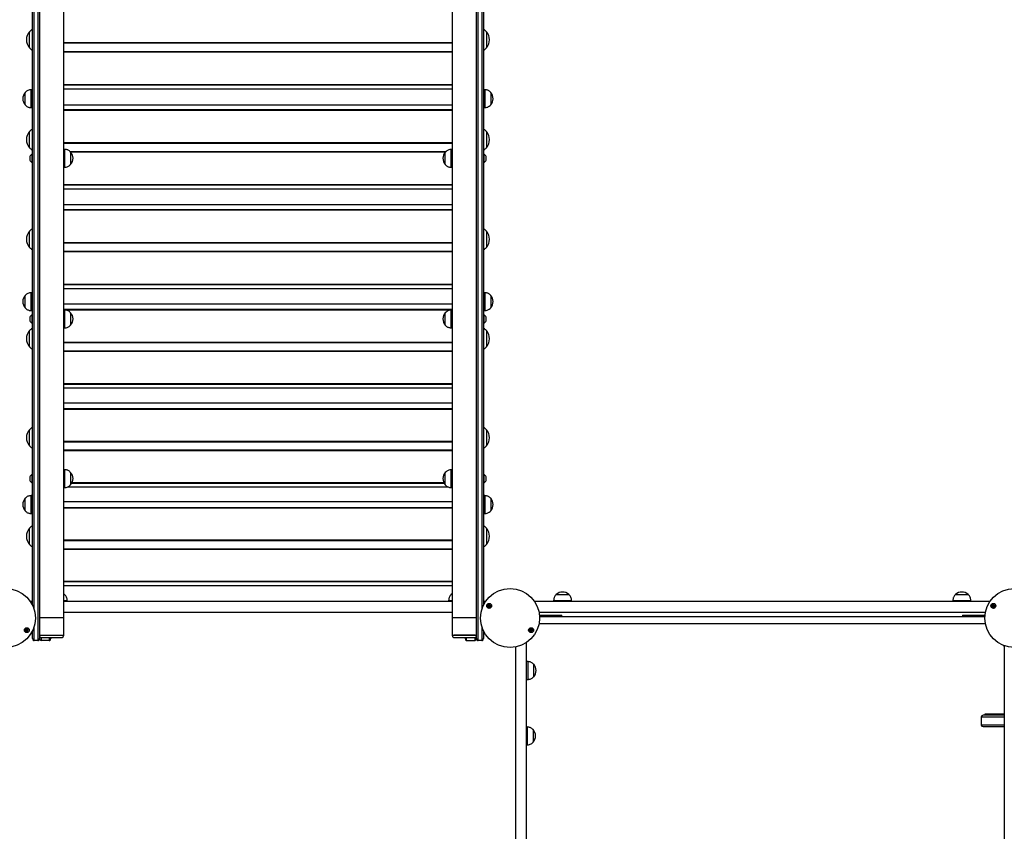
# Model space of a CAD drawing. Units: millimetres. Extents: x 698 to 9994, y 438 to 13715.
# Drawn here: x 3119 to 4769, y 3302 to 4662 of the extents above; entities that cross this region are included whole.
import ezdxf

# ---------------------------------------------------------------- set-up
doc = ezdxf.new("R2010")
doc.units = ezdxf.units.MM
doc.header["$LTSCALE"] = 100

msp = doc.modelspace()

# ---------------------------------------------------------------- linework, layer by layer
at = {"color": 7, "linetype": 'Continuous', "lineweight": 25}
for p, q in [((3139.9, 3680.9), (3139.9, 5585.8)), ((3142.4, 5585.5), (3142.4, 3674.7)), ((3149.4, 3649.3), (3149.4, 5584.8)), ((3151.9, 5584.5), (3151.9, 3650)), ((3191.9, 5581.3), (3191.9, 3660.5)), ((3843.9, 3660.5), (3843.9, 5581.3)), ((3883.9, 3650), (3883.9, 5584.5)), ((3886.4, 5584.8), (3886.4, 3649.3)), ((3893.4, 3674.7), (3893.4, 5585.5)), ((3895.9, 5585.8), (3895.9, 3680.9)), ((3134.9, 4629.2), (3134.9, 4641.4)), ((3134.9, 4614.4), (3134.9, 4641.4)), ((3900.9, 4641.4), (3900.9, 4614.4)), ((3134.9, 4614.4), (3134.9, 4629.2)), ((3191.9, 4623.2), (3843.9, 4623.2)), ((3191.9, 4622.5), (3843.9, 4622.5)), ((3191.9, 4608.5), (3843.9, 4608.5)), ((3191.9, 4607.8), (3843.9, 4607.8)), ((3127.9, 4518.7), (3127.9, 4539.7)), ((3127.9, 4530.5), (3127.9, 4539.7)), ((3139.9, 4544.2), (3137.9, 4544.2)), ((3137.9, 4514.2), (3137.9, 4544.2)), ((3191.9, 4553.2), (3843.9, 4553.2)), ((3191.9, 4552.5), (3843.9, 4552.5)), ((3191.9, 4545.6), (3843.9, 4545.6)), ((3897.9, 4544.2), (3895.9, 4544.2)), ((3897.9, 4544.2), (3897.9, 4514.2)), ((3907.9, 4539.7), (3907.9, 4518.7)), ((3907.9, 4539.7), (3907.9, 4518.7)), ((3127.9, 4518.7), (3127.9, 4530.5)), ((3137.9, 4514.2), (3139.9, 4514.2)), ((3843.9, 4518.5), (3191.9, 4518.5)), ((3191.9, 4510.9), (3843.9, 4510.9)), ((3191.9, 4510.2), (3843.9, 4510.2)), ((3895.9, 4514.2), (3897.9, 4514.2)), ((3134.9, 4462), (3134.9, 4474.1)), ((3134.9, 4447.1), (3134.9, 4474.1)), ((3900.9, 4474.1), (3900.9, 4447.1)), ((3134.9, 4447.1), (3134.9, 4462)), ((3191.9, 4455.6), (3843.9, 4455.6)), ((3191.9, 4454.9), (3843.9, 4454.9)), ((3193.9, 4444.3), (3191.9, 4444.3)), ((3193.9, 4444.3), (3193.9, 4414.3)), ((3202.7, 4440.9), (3833.2, 4440.9)), ((3203.5, 4440.2), (3832.4, 4440.2)), ((3203.9, 4439.8), (3203.9, 4418.8)), ((3203.9, 4439.8), (3203.9, 4418.8)), ((3831.9, 4418.8), (3831.9, 4439.8)), ((3831.9, 4430.6), (3831.9, 4439.8)), ((3843.9, 4444.3), (3841.9, 4444.3)), ((3841.9, 4414.3), (3841.9, 4444.3)), ((3135.5, 4432.4), (3135.5, 4426.2)), ((3139.9, 4436.3), (3139.4, 4436.3)), ((3139.4, 4422.3), (3139.4, 4436.3)), ((3139.4, 4422.3), (3139.9, 4422.3)), ((3831.9, 4418.8), (3831.9, 4430.6)), ((3896.4, 4436.3), (3895.9, 4436.3)), ((3895.9, 4422.3), (3896.4, 4422.3)), ((3896.4, 4436.3), (3896.4, 4422.3)), ((3900.4, 4426.2), (3900.4, 4432.4)), ((3191.9, 4414.3), (3193.9, 4414.3)), ((3841.9, 4414.3), (3843.9, 4414.3)), ((3191.9, 4385.7), (3843.9, 4385.7)), ((3191.9, 4385), (3843.9, 4385)), ((3191.9, 4378.2), (3843.9, 4378.2)), ((3843.9, 4351.6), (3191.9, 4351.6)), ((3191.9, 4343.4), (3843.9, 4343.4)), ((3191.9, 4342.8), (3843.9, 4342.8)), ((3134.9, 4295), (3134.9, 4307.1)), ((3134.9, 4280.1), (3134.9, 4307.1)), ((3900.9, 4307.1), (3900.9, 4280.1)), ((3134.9, 4280.1), (3134.9, 4295)), ((3151.8, 4289.7), (3151.9, 4289.7)), ((3191.9, 4288.3), (3843.9, 4288.3)), ((3191.9, 4287.6), (3843.9, 4287.6)), ((3191.9, 4273.6), (3843.9, 4273.6)), ((3191.9, 4273), (3843.9, 4273)), ((3191.9, 4218.5), (3843.9, 4218.5)), ((3191.9, 4217.8), (3843.9, 4217.8)), ((3191.9, 4211.1), (3843.9, 4211.1)), ((3127.9, 4178.7), (3127.9, 4199.7)), ((3127.9, 4190.5), (3127.9, 4199.7)), ((3139.9, 4204.2), (3137.9, 4204.2)), ((3137.9, 4174.2), (3137.9, 4204.2)), ((3897.9, 4204.2), (3895.9, 4204.2)), ((3897.9, 4204.2), (3897.9, 4174.2)), ((3907.9, 4199.7), (3907.9, 4178.7)), ((3907.9, 4199.7), (3907.9, 4178.7)), ((3127.9, 4178.7), (3127.9, 4190.5)), ((3843.9, 4185.1), (3191.9, 4185.1)), ((3191.9, 4176.4), (3843.9, 4176.4)), ((3191.9, 4175.7), (3843.9, 4175.7)), ((3193.9, 4175.2), (3191.9, 4175.2)), ((3193.9, 4175.2), (3193.9, 4145.2)), ((3843.9, 4175.2), (3841.9, 4175.2)), ((3841.9, 4145.2), (3841.9, 4175.2)), ((3135.5, 4163.3), (3135.5, 4157.1)), ((3137.9, 4174.2), (3139.9, 4174.2)), ((3139.9, 4167.2), (3139.4, 4167.2)), ((3139.4, 4153.2), (3139.4, 4167.2)), ((3203.9, 4170.7), (3203.9, 4149.7)), ((3203.9, 4170.7), (3203.9, 4149.7)), ((3831.9, 4149.7), (3831.9, 4170.7)), ((3831.9, 4161.5), (3831.9, 4170.7)), ((3831.9, 4149.7), (3831.9, 4161.5)), ((3895.9, 4174.2), (3897.9, 4174.2)), ((3896.4, 4167.2), (3895.9, 4167.2)), ((3896.4, 4167.2), (3896.4, 4153.2)), ((3900.4, 4157.1), (3900.4, 4163.3)), ((3139.4, 4153.2), (3139.9, 4153.2)), ((3191.9, 4145.2), (3193.9, 4145.2)), ((3841.9, 4145.2), (3843.9, 4145.2)), ((3895.9, 4153.2), (3896.4, 4153.2)), ((3134.9, 4128.5), (3134.9, 4140.6)), ((3134.9, 4113.6), (3134.9, 4140.6)), ((3134.9, 4113.6), (3134.9, 4128.5)), ((3900.9, 4140.6), (3900.9, 4113.6)), ((3191.9, 4121.5), (3843.9, 4121.5)), ((3191.9, 4120.8), (3843.9, 4120.8)), ((3191.9, 4106.8), (3843.9, 4106.8)), ((3191.9, 4106.2), (3843.9, 4106.2)), ((3191.9, 4051.9), (3843.9, 4051.9)), ((3191.9, 4051.2), (3843.9, 4051.2)), ((3191.9, 4044.6), (3843.9, 4044.6)), ((3843.9, 4019.2), (3191.9, 4019.2)), ((3191.9, 4010), (3843.9, 4010)), ((3191.9, 4009.3), (3843.9, 4009.3)), ((3134.9, 3962.5), (3134.9, 3974.7)), ((3134.9, 3947.7), (3134.9, 3974.7)), ((3134.9, 3947.7), (3134.9, 3962.5)), ((3884, 3965.1), (3884, 3965.2)), ((3900.9, 3974.7), (3900.9, 3947.7)), ((3191.9, 3955.3), (3843.9, 3955.3)), ((3191.9, 3954.5), (3843.9, 3954.5)), ((3191.9, 3940.7), (3843.9, 3940.7)), ((3191.9, 3940), (3843.9, 3940)), ((3135.5, 3895.8), (3135.5, 3889.6)), ((3139.9, 3899.7), (3139.4, 3899.7)), ((3139.4, 3885.7), (3139.4, 3899.7)), ((3193.9, 3907.7), (3191.9, 3907.7)), ((3193.9, 3907.7), (3193.9, 3877.7)), ((3203.9, 3903.2), (3203.9, 3882.2)), ((3203.9, 3903.2), (3203.9, 3890.8)), ((3831.9, 3903.2), (3831.9, 3903.2)), ((3831.9, 3882.2), (3831.9, 3903.2)), ((3831.9, 3882.2), (3831.9, 3903.2)), ((3843.9, 3907.7), (3841.9, 3907.7)), ((3841.9, 3907.7), (3841.9, 3907.7)), ((3841.9, 3877.7), (3841.9, 3907.7)), ((3896.4, 3899.7), (3895.9, 3899.7)), ((3896.4, 3899.7), (3896.4, 3885.7)), ((3900.4, 3889.6), (3900.4, 3895.8)), ((3139.4, 3885.7), (3139.9, 3885.7)), ((3191.9, 3877.7), (3193.9, 3877.7)), ((3199.4, 3878.8), (3836.6, 3878.8)), ((3203.9, 3890.8), (3203.9, 3882.2)), ((3206.1, 3885.2), (3829.8, 3885.2)), ((3206.4, 3886), (3829.4, 3886)), ((3841.9, 3877.7), (3843.9, 3877.7)), ((3895.9, 3885.7), (3896.4, 3885.7)), ((3139.9, 3864.2), (3137.9, 3864.2)), ((3137.9, 3834.2), (3137.9, 3864.2)), ((3897.9, 3864.2), (3895.9, 3864.2)), ((3897.9, 3864.2), (3897.9, 3834.2)), ((3127.9, 3838.7), (3127.9, 3859.7)), ((3127.9, 3850.5), (3127.9, 3859.7)), ((3127.9, 3838.7), (3127.9, 3850.5)), ((3843.9, 3854.1), (3191.9, 3854.1)), ((3907.9, 3859.7), (3907.9, 3838.7)), ((3907.9, 3859.7), (3907.9, 3838.7)), ((3137.9, 3834.2), (3139.9, 3834.2)), ((3191.9, 3844.3), (3843.9, 3844.3)), ((3191.9, 3843.6), (3843.9, 3843.6)), ((3895.9, 3834.2), (3897.9, 3834.2)), ((3134.9, 3797.4), (3134.9, 3809.6)), ((3134.9, 3782.6), (3134.9, 3809.6)), ((3134.9, 3782.6), (3134.9, 3797.4)), ((3900.9, 3809.6), (3900.9, 3782.6)), ((3191.9, 3789.9), (3843.9, 3789.9)), ((3191.9, 3789.1), (3843.9, 3789.1)), ((3191.9, 3775.3), (3843.9, 3775.3)), ((3191.9, 3774.7), (3843.9, 3774.7)), ((3191.9, 3720.9), (3843.9, 3720.9)), ((3191.9, 3720.2), (3843.9, 3720.2)), ((3191.9, 3713.9), (3843.9, 3713.9)), ((3193.9, 3698.7), (3191.9, 3700.2)), ((3191.9, 3698.7), (3193.9, 3698.7)), ((3191.9, 3698.7), (3193.9, 3698.7)), ((3843.9, 3700.2), (3841.9, 3698.7)), ((3841.9, 3698.7), (3843.9, 3698.7)), ((3841.9, 3698.7), (3843.9, 3698.7)), ((4017.9, 3698.7), (4031.5, 3698.7)), ((4017.9, 3698.7), (4038.9, 3698.7)), ((4031.5, 3698.7), (4038.9, 3698.7)), ((4686.9, 3698.7), (4694.3, 3698.7)), ((4686.9, 3698.7), (4707.8, 3698.7)), ((4694.3, 3698.7), (4707.9, 3698.7)), ((4707.8, 3698.7), (4707.9, 3698.7)), ((3139.9, 3686.7), (3136.6, 3686.7)), ((3191.9, 3688.7), (3198.4, 3688.7)), ((3843.9, 3686.7), (3191.9, 3686.7)), ((3198.4, 3686.7), (3198.4, 3688.7)), ((3837.4, 3688.7), (3837.4, 3686.7)), ((3837.4, 3688.7), (3843.9, 3688.7)), ((3899.3, 3686.7), (3895.9, 3686.7)), ((4744.3, 3686.7), (3981.6, 3686.7)), ((4013.4, 3688.7), (4013.4, 3686.7)), ((4013.4, 3688.7), (4032.9, 3688.7)), ((4032.9, 3688.7), (4043.4, 3688.7)), ((4043.4, 3686.7), (4043.4, 3688.7)), ((4682.4, 3688.7), (4682.4, 3686.7)), ((4682.4, 3688.7), (4693, 3688.7)), ((4693, 3688.7), (4712.4, 3688.7)), ((4712.4, 3686.7), (4712.4, 3688.7)), ((3843.9, 3668.7), (3191.9, 3668.7)), ((4736.9, 3668.7), (3989, 3668.7)), ((3989.7, 3663.7), (3989.7, 3663.5)), ((3989.7, 3663.7), (4011.3, 3663.7)), ((4011.3, 3663.7), (4027, 3663.7)), ((4027, 3661.7), (4027, 3663.7)), ((4698.8, 3663.7), (4698.8, 3661.7)), ((4698.8, 3663.7), (4698.8, 3661.7)), ((4698.8, 3663.7), (4714.6, 3663.7)), ((4714.6, 3663.7), (4736.1, 3663.7)), ((4736.1, 3663.7), (4736.1, 3663.5)), ((3149.4, 3621.7), (3149.4, 3649.3)), ((3151.9, 3650), (3151.9, 3624.7)), ((3154, 3660), (3189.8, 3660)), ((3191.9, 3660.5), (3191.9, 3631.1)), ((3843.9, 3631.1), (3843.9, 3660.5)), ((3846, 3660), (3881.8, 3660)), ((3883.9, 3624.7), (3883.9, 3650)), ((3886.4, 3649.3), (3886.4, 3621.7)), ((4736.9, 3649.7), (3989, 3649.7)), ((3989.9, 3661.7), (4736, 3661.7)), ((4127.1, 3649.7), (4127.1, 3649.7)), ((4136.5, 3649.7), (4136.5, 3649.7)), ((4209.5, 3649.7), (4209.5, 3649.7)), ((4225.6, 3649.7), (4225.6, 3649.7)), ((3139.9, 3624.7), (3139.9, 3637.5)), ((3142.4, 3643.7), (3142.4, 3621.7)), ((3153.9, 3630.7), (3189.9, 3630.7)), ((3154, 3630.7), (3189.8, 3630.7)), ((3191.9, 3631.1), (3191.9, 3631.1)), ((3191.9, 3631.1), (3191.9, 3629.1)), ((3843.9, 3631.1), (3843.9, 3631.1)), ((3843.9, 3629.1), (3843.9, 3631.1)), ((3845.9, 3630.7), (3881.9, 3630.7)), ((3881.8, 3630.7), (3846, 3630.7)), ((3893.4, 3621.7), (3893.4, 3643.7)), ((3895.9, 3637.5), (3895.9, 3624.7)), ((3148.9, 3621.7), (3142.9, 3621.7)), ((3154.4, 3626.3), (3154.4, 3621.7)), ((3154.7, 3626.3), (3189.1, 3626.3)), ((3167.9, 3621.7), (3154.9, 3621.7)), ((3168.4, 3621.7), (3168.4, 3626.3)), ((3170.9, 3626.3), (3170.9, 3624.7)), ((3846.7, 3626.3), (3881.1, 3626.3)), ((3864.9, 3626.3), (3864.9, 3624.7)), ((3867.4, 3621.7), (3867.4, 3626.3)), ((3867.9, 3621.7), (3880.9, 3621.7)), ((3881.4, 3626.2), (3881.4, 3621.7)), ((3892.9, 3621.7), (3886.9, 3621.7)), ((3967.9, 2855.3), (3967.9, 3618)), ((3949.9, 2862.8), (3949.9, 3610.6)), ((4767.4, 3613.2), (4768.6, 3611.4)), ((4768.6, 3611.4), (4768.6, 2862)), ((3969.9, 3586.2), (3967.9, 3586.2)), ((3969.9, 3586.2), (3969.9, 3570.5)), ((3979.9, 3581.7), (3979.9, 3570.7)), ((3979.9, 3581.7), (3979.9, 3560.7)), ((3969.9, 3570.5), (3969.9, 3556.2)), ((3979.9, 3570.7), (3979.9, 3560.7)), ((3967.9, 3556.2), (3969.9, 3556.2)), ((4735.9, 3498.2), (4735.9, 3496.2)), ((4752.1, 3498.2), (4735.9, 3498.2)), ((4768.6, 3498.2), (4752.1, 3498.2)), ((4729.9, 3493.2), (4729.9, 3480.2)), ((4730, 3493.7), (4768.6, 3493.7)), ((4768.6, 3496.2), (4732.9, 3496.2)), ((3968.9, 3476.7), (3967.9, 3476.7)), ((3968.9, 3476.7), (3968.9, 3447.6)), ((3978.9, 3472.2), (3978.9, 3451.8)), ((3978.9, 3472.2), (3978.9, 3451.2)), ((4768.6, 3479.7), (4730, 3479.7)), ((4732.9, 3477.2), (4768.6, 3477.2)), ((3978.9, 3451.8), (3978.9, 3451.2)), ((3967.9, 3446.7), (3968.9, 3446.7)), ((3968.9, 3447.6), (3968.9, 3446.7))]:
    msp.add_line(p, q, dxfattribs=at)
for centre, radius in [((3095.4, 3659.2), 49.5), ((3940.4, 3659.2), 49.5), ((4785.4, 3659.2), 49.5), ((3905.3, 3679.5), 4.1), ((3905.3, 3679.5), 4), ((3905.3, 3679.5), 1.98), ((4750.3, 3679.5), 4.1), ((4750.3, 3679.5), 4), ((4750.3, 3679.5), 1.97), ((3130.6, 3638.9), 4.1), ((3130.6, 3638.9), 4), ((3130.6, 3638.9), 1.98), ((3975.6, 3638.9), 4.1), ((3975.6, 3638.9), 4), ((3975.6, 3638.9), 1.97)]:
    msp.add_circle(centre, radius, dxfattribs=at)
for centre, radius, start, end in [((3150.7, 4627.9), 20.7, 139.3537, 220.6463), ((3149.9, 4627.3), 20.6, 119.1066, 136.8574), ((3885.9, 4627.3), 20.6, 43.1426, 60.8934), ((3885.2, 4627.9), 20.7, 319.3537, 40.6463), ((3149.9, 4628.4), 20.6, 223.1426, 240.8934), ((3885.9, 4628.4), 20.6, 299.1066, 316.8574), ((3139.7, 4529.2), 15.8, 138.2911, 221.7089), ((3896.2, 4529.2), 15.8, 318.2911, 41.7089), ((3150.7, 4460.6), 20.7, 139.3537, 220.6463), ((3149.9, 4460.1), 20.6, 119.1066, 136.8574), ((3885.9, 4460.1), 20.6, 43.1426, 60.8934), ((3885.2, 4460.6), 20.7, 319.3537, 40.6463), ((3149.9, 4461.2), 20.6, 223.1426, 240.8934), ((3192.2, 4429.3), 15.8, 318.2911, 41.7089), ((3843.7, 4429.3), 15.8, 138.2911, 221.7089), ((3885.9, 4461.2), 20.6, 299.1066, 316.8574), ((3144.9, 4426.8), 11, 120.1002, 148.9832), ((3135.6, 4432.4), 0.1, 148.9832, 180), ((3135.6, 4426.2), 0.1, 180, 211.0168), ((3144.9, 4431.8), 11, 211.0168, 239.8998), ((3890.9, 4426.8), 11, 31.0168, 59.8998), ((3890.9, 4431.8), 11, 300.1002, 328.9832), ((3900.3, 4432.4), 0.1, 0, 31.0168), ((3900.3, 4426.2), 0.1, 328.9832, 0), ((3150.7, 4293.6), 20.7, 139.3537, 220.6463), ((3149.9, 4293.1), 20.6, 119.1066, 136.8574), ((3885.9, 4293.1), 20.6, 43.1426, 60.8934), ((3885.2, 4293.6), 20.7, 319.3537, 40.6463), ((3149.9, 4294.2), 20.6, 223.1426, 240.8934), ((3885.9, 4294.2), 20.6, 299.1066, 316.8574), ((3139.7, 4189.2), 15.8, 138.2911, 221.7089), ((3896.2, 4189.2), 15.8, 318.2911, 41.7089), ((3144.9, 4157.7), 11, 120.1002, 148.9832), ((3135.6, 4163.3), 0.1, 148.9832, 180), ((3192.2, 4160.2), 15.8, 318.2911, 41.7089), ((3843.7, 4160.2), 15.8, 138.2911, 221.7089), ((3890.9, 4157.7), 11, 31.0168, 59.8998), ((3900.3, 4163.3), 0.1, 0, 31.0168), ((3149.9, 4126.5), 20.6, 119.1066, 136.8574), ((3135.6, 4157.1), 0.1, 180, 211.0168), ((3144.9, 4162.7), 11, 211.0168, 239.8998), ((3885.9, 4126.5), 20.6, 43.1426, 60.8934), ((3890.9, 4162.7), 11, 300.1002, 328.9832), ((3900.3, 4157.1), 0.1, 328.9832, 0), ((3150.7, 4127.1), 20.7, 139.3537, 220.6463), ((3885.2, 4127.1), 20.7, 319.3537, 40.6463), ((3149.9, 4127.7), 20.6, 223.1426, 240.8934), ((3885.9, 4127.7), 20.6, 299.1066, 316.8574), ((3149.9, 3960.6), 20.6, 119.1066, 136.8574), ((3885.9, 3960.6), 20.6, 43.1426, 60.8934), ((3150.7, 3961.2), 20.7, 139.3537, 220.6463), ((3885.2, 3961.2), 20.7, 319.3537, 40.6463), ((3149.9, 3961.8), 20.6, 223.1426, 240.8934), ((3885.9, 3961.8), 20.6, 299.1066, 316.8574), ((3144.9, 3890.2), 11, 120.1002, 148.9832), ((3135.6, 3895.8), 0.1, 148.9832, 180), ((3192.2, 3892.7), 15.8, 318.2911, 41.7089), ((3843.7, 3892.7), 15.8, 138.2911, 221.7089), ((3890.9, 3890.2), 11, 31.0168, 59.8998), ((3900.3, 3895.8), 0.1, 0, 31.0168), ((3135.6, 3889.6), 0.1, 180, 211.0168), ((3144.9, 3895.2), 11, 211.0168, 239.8998), ((3890.9, 3895.2), 11, 300.1002, 328.9832), ((3900.3, 3889.6), 0.1, 328.9832, 0), ((3139.7, 3849.2), 15.8, 138.2911, 221.7089), ((3896.2, 3849.2), 15.8, 318.2911, 41.7089), ((3149.9, 3795.5), 20.6, 119.1066, 136.8574), ((3885.9, 3795.5), 20.6, 43.1426, 60.8934), ((3150.7, 3796.1), 20.7, 139.3537, 220.6463), ((3885.2, 3796.1), 20.7, 319.3537, 40.6463), ((3149.9, 3796.6), 20.6, 223.1426, 240.8934), ((3885.9, 3796.6), 20.6, 299.1066, 316.8574), ((4028.4, 3686.9), 15.8, 48.2911, 131.7089), ((4697.4, 3686.9), 15.8, 48.2911, 131.7089), ((3905.3, 3679.5), 1.32, 112.5227, 172.5227), ((3905.3, 3679.5), 1.32, 172.5227, 232.5227), ((3905.3, 3679.5), 1.32, 52.5227, 112.5227), ((3905.3, 3679.5), 1.32, 352.5227, 52.5227), ((4750.3, 3679.5), 1.32, 112.5227, 172.5227), ((4750.3, 3679.5), 1.32, 172.5227, 232.5227), ((4750.3, 3679.5), 1.32, 52.5227, 112.5227), ((4750.3, 3679.5), 1.32, 352.5227, 52.5227), ((3905.3, 3679.5), 1.32, 232.5227, 292.5227), ((3905.3, 3679.5), 1.32, 292.5227, 352.5227), ((4750.3, 3679.5), 1.32, 232.5227, 292.5227), ((4750.3, 3679.5), 1.32, 292.5227, 352.5227), ((3153.5, 3662.9), 2.89, 236.4156, 280.011), ((3190.3, 3662.9), 2.89, 259.989, 303.5844), ((3845.5, 3662.9), 2.89, 236.4156, 280.011), ((3882.3, 3662.9), 2.89, 259.989, 303.5844), ((3130.6, 3638.9), 1.32, 157.7799, 217.7799), ((3130.6, 3638.9), 1.32, 97.7799, 157.7799), ((3130.6, 3638.9), 1.32, 217.7799, 277.7799), ((3130.6, 3638.9), 1.32, 37.7799, 97.7799), ((3130.6, 3638.9), 1.32, 277.7799, 337.7799), ((3130.6, 3638.9), 1.32, 337.7799, 37.7799), ((3153.5, 3633.4), 2.75, 236.4156, 280.011), ((3153.5, 3633.5), 2.89, 236.4156, 280.011), ((3190.3, 3633.5), 2.89, 259.989, 303.5844), ((3190.4, 3633.4), 2.75, 259.989, 303.5844), ((3845.5, 3633.4), 2.75, 236.4156, 280.011), ((3845.5, 3633.5), 2.89, 236.4156, 280.011), ((3882.3, 3633.5), 2.89, 259.989, 303.5844), ((3882.4, 3633.4), 2.75, 259.989, 303.5844), ((3975.6, 3638.9), 1.32, 157.7799, 217.7799), ((3975.6, 3638.9), 1.32, 97.7799, 157.7799), ((3975.6, 3638.9), 1.32, 217.7799, 277.7799), ((3975.6, 3638.9), 1.32, 37.7799, 97.7799), ((3975.6, 3638.9), 1.32, 277.7799, 337.7799), ((3975.6, 3638.9), 1.32, 337.7799, 37.7799), ((3142.9, 3624.7), 3, 180, 260.4059), ((3142.9, 3624.7), 3, 260.4059, 270), ((3148.9, 3624.7), 3, 270, 279.5941), ((3148.9, 3624.7), 3, 279.5941, 0), ((3154.9, 3624.7), 3, 180, 260.4059), ((3154.9, 3624.7), 3, 260.4059, 270), ((3167.9, 3624.7), 3, 270, 279.5941), ((3167.9, 3624.7), 3, 279.5941, 0), ((3867.9, 3624.7), 3, 180, 260.4059), ((3867.9, 3624.7), 3, 260.4059, 270), ((3880.9, 3624.7), 3, 270, 279.5941), ((3880.9, 3624.7), 3, 279.5941, 0), ((3886.9, 3624.7), 3, 180, 260.4059), ((3886.9, 3624.7), 3, 260.4059, 270), ((3892.9, 3624.7), 3, 270, 279.5941), ((3892.9, 3624.7), 3, 279.5941, 0), ((3968.2, 3571.2), 15.8, 318.2911, 41.7089), ((4732.9, 3493.2), 3, 170.4059, 180), ((4732.9, 3493.2), 3, 90, 170.4059), ((3967.2, 3461.7), 15.8, 318.2911, 41.7089), ((4732.9, 3480.2), 3, 180, 189.5941), ((4732.9, 3480.2), 3, 189.5941, 270)]:
    msp.add_arc(centre, radius, start, end, dxfattribs=at)
for points, knots in [([(3884.3, 4631.2), (3884.2, 4631.3), (3884.1, 4631.5), (3884, 4631.7), (3883.9, 4631.9)], [0, 0, 0, 0, 0.49988, 1, 1, 1, 1]), ([(3137.9, 4544.2), (3137.1, 4544.1), (3135.2, 4544), (3132.6, 4543.2), (3130, 4541.8), (3128.7, 4540.4), (3127.9, 4539.7)], [0, 0, 0, 0, 0.231924, 0.489905, 0.722364, 1, 1, 1, 1]), ([(3907.9, 4539.7), (3907.3, 4540.3), (3906.1, 4541.5), (3904.1, 4542.8), (3902.1, 4543.6), (3900, 4544), (3898.6, 4544.1), (3897.9, 4544.2)], [0, 0, 0, 0, 0.238994, 0.443188, 0.624607, 0.819837, 1, 1, 1, 1]), ([(3127.9, 4518.7), (3128.6, 4518), (3129.7, 4516.8), (3131.7, 4515.6), (3133.8, 4514.8), (3135.8, 4514.4), (3137.3, 4514.2), (3137.9, 4514.2)], [0, 0, 0, 0, 0.238994, 0.443188, 0.624607, 0.819837, 1, 1, 1, 1]), ([(3897.9, 4514.2), (3898.8, 4514.3), (3900.6, 4514.4), (3903.3, 4515.1), (3905.8, 4516.6), (3907.2, 4517.9), (3907.9, 4518.7)], [0, 0, 0, 0, 0.231924, 0.489905, 0.722364, 1, 1, 1, 1]), ([(3203.9, 4439.8), (3203.3, 4440.4), (3202.1, 4441.6), (3200.1, 4442.9), (3198.1, 4443.7), (3196, 4444.1), (3194.6, 4444.2), (3193.9, 4444.3)], [0, 0, 0, 0, 0.238994, 0.443188, 0.624607, 0.819837, 1, 1, 1, 1]), ([(3841.9, 4444.3), (3841.1, 4444.2), (3839.2, 4444.1), (3836.6, 4443.3), (3834, 4441.9), (3832.7, 4440.5), (3831.9, 4439.8)], [0, 0, 0, 0, 0.231924, 0.489905, 0.722364, 1, 1, 1, 1]), ([(3193.9, 4414.3), (3194.8, 4414.4), (3196.6, 4414.5), (3199.3, 4415.2), (3201.8, 4416.7), (3203.2, 4418), (3203.9, 4418.8)], [0, 0, 0, 0, 0.231924, 0.489905, 0.722364, 1, 1, 1, 1]), ([(3831.9, 4418.8), (3832.6, 4418.1), (3833.7, 4416.9), (3835.7, 4415.7), (3837.8, 4414.9), (3839.8, 4414.5), (3841.3, 4414.3), (3841.9, 4414.3)], [0, 0, 0, 0, 0.238994, 0.443188, 0.624607, 0.819837, 1, 1, 1, 1]), ([(3137.9, 4204.2), (3137.1, 4204.1), (3135.2, 4204), (3132.6, 4203.2), (3130, 4201.8), (3128.7, 4200.4), (3127.9, 4199.7)], [0, 0, 0, 0, 0.231924, 0.489905, 0.722364, 1, 1, 1, 1]), ([(3907.9, 4199.7), (3907.3, 4200.3), (3906.1, 4201.5), (3904.1, 4202.8), (3902.1, 4203.6), (3900, 4204), (3898.6, 4204.1), (3897.9, 4204.2)], [0, 0, 0, 0, 0.238994, 0.443188, 0.624607, 0.819837, 1, 1, 1, 1]), ([(3127.9, 4178.7), (3128.6, 4178), (3129.7, 4176.8), (3131.7, 4175.6), (3133.8, 4174.8), (3135.8, 4174.4), (3137.3, 4174.2), (3137.9, 4174.2)], [0, 0, 0, 0, 0.238994, 0.443188, 0.624607, 0.819837, 1, 1, 1, 1]), ([(3203.9, 4170.7), (3203.3, 4171.3), (3202.1, 4172.5), (3200.1, 4173.8), (3198.1, 4174.6), (3196, 4175), (3194.6, 4175.1), (3193.9, 4175.2)], [0, 0, 0, 0, 0.238994, 0.443188, 0.624607, 0.819837, 1, 1, 1, 1]), ([(3841.9, 4175.2), (3841.1, 4175.1), (3839.2, 4175), (3836.6, 4174.2), (3834, 4172.8), (3832.7, 4171.4), (3831.9, 4170.7)], [0, 0, 0, 0, 0.231924, 0.489905, 0.722364, 1, 1, 1, 1]), ([(3897.9, 4174.2), (3898.8, 4174.3), (3900.6, 4174.4), (3903.3, 4175.1), (3905.8, 4176.6), (3907.2, 4177.9), (3907.9, 4178.7)], [0, 0, 0, 0, 0.231924, 0.489905, 0.722364, 1, 1, 1, 1]), ([(3193.9, 4145.2), (3194.8, 4145.3), (3196.6, 4145.4), (3199.3, 4146.1), (3201.8, 4147.6), (3203.2, 4148.9), (3203.9, 4149.7)], [0, 0, 0, 0, 0.231924, 0.489905, 0.722364, 1, 1, 1, 1]), ([(3831.9, 4149.7), (3832.6, 4149), (3833.7, 4147.8), (3835.7, 4146.6), (3837.8, 4145.8), (3839.8, 4145.4), (3841.3, 4145.2), (3841.9, 4145.2)], [0, 0, 0, 0, 0.238994, 0.443188, 0.624607, 0.819837, 1, 1, 1, 1]), ([(3203.9, 3903.2), (3203.3, 3903.8), (3202.1, 3905), (3200.1, 3906.3), (3198.1, 3907.1), (3196, 3907.5), (3194.6, 3907.6), (3193.9, 3907.7)], [0, 0, 0, 0, 0.238994, 0.443188, 0.6246066, 0.8198371, 1, 1, 1, 1]), ([(3841.9, 3907.7), (3841.1, 3907.6), (3839.2, 3907.5), (3836.6, 3906.7), (3834, 3905.3), (3832.7, 3903.9), (3831.9, 3903.2)], [0, 0, 0, 0, 0.231924, 0.489905, 0.722364, 1, 1, 1, 1]), ([(3193.9, 3877.7), (3194.8, 3877.8), (3196.6, 3877.9), (3199.3, 3878.6), (3201.8, 3880.1), (3203.2, 3881.4), (3203.9, 3882.2)], [0, 0, 0, 0, 0.231924, 0.489905, 0.722364, 1, 1, 1, 1]), ([(3831.9, 3882.2), (3832.6, 3881.5), (3833.7, 3880.3), (3835.7, 3879.1), (3837.8, 3878.3), (3839.8, 3877.9), (3841.3, 3877.7), (3841.9, 3877.7)], [0, 0, 0, 0, 0.238994, 0.443188, 0.624607, 0.819837, 1, 1, 1, 1]), ([(3137.9, 3864.2), (3137.1, 3864.1), (3135.2, 3864), (3132.6, 3863.2), (3130, 3861.8), (3128.7, 3860.4), (3127.9, 3859.7)], [0, 0, 0, 0, 0.231924, 0.489905, 0.722364, 1, 1, 1, 1]), ([(3907.9, 3859.7), (3907.3, 3860.3), (3906.1, 3861.5), (3904.1, 3862.8), (3902.1, 3863.6), (3900, 3864), (3898.6, 3864.1), (3897.9, 3864.2)], [0, 0, 0, 0, 0.238994, 0.443188, 0.624607, 0.819837, 1, 1, 1, 1]), ([(3127.9, 3838.7), (3128.6, 3838), (3129.7, 3836.8), (3131.7, 3835.6), (3133.8, 3834.8), (3135.8, 3834.4), (3137.3, 3834.2), (3137.9, 3834.2)], [0, 0, 0, 0, 0.238994, 0.443188, 0.624607, 0.819837, 1, 1, 1, 1]), ([(3897.9, 3834.2), (3898.8, 3834.3), (3900.6, 3834.4), (3903.3, 3835.1), (3905.8, 3836.6), (3907.2, 3837.9), (3907.9, 3838.7)], [0, 0, 0, 0, 0.231924, 0.489905, 0.722364, 1, 1, 1, 1]), ([(3198.4, 3688.7), (3198.4, 3689.6), (3198.2, 3691.4), (3197.5, 3694), (3196, 3696.6), (3194.7, 3698), (3193.9, 3698.7)], [0, 0, 0, 0, 0.2319241, 0.4899055, 0.7223644, 1, 1, 1, 1]), ([(3841.9, 3698.7), (3841.3, 3698.1), (3840.1, 3696.9), (3838.8, 3694.9), (3838, 3692.8), (3837.6, 3690.8), (3837.5, 3689.4), (3837.4, 3688.7)], [0, 0, 0, 0, 0.238994, 0.443188, 0.624607, 0.819837, 1, 1, 1, 1]), ([(4017.9, 3698.7), (4017.3, 3698.1), (4016.1, 3696.9), (4014.8, 3694.9), (4014, 3692.8), (4013.6, 3690.8), (4013.5, 3689.4), (4013.4, 3688.7)], [0, 0, 0, 0, 0.238994, 0.443188, 0.624607, 0.819837, 1, 1, 1, 1]), ([(4043.4, 3688.7), (4043.4, 3689.6), (4043.2, 3691.4), (4042.5, 3694), (4041, 3696.6), (4039.7, 3698), (4038.9, 3698.7)], [0, 0, 0, 0, 0.231924, 0.489905, 0.722364, 1, 1, 1, 1]), ([(4686.9, 3698.7), (4686.3, 3698.1), (4685.1, 3696.9), (4683.8, 3694.9), (4683, 3692.8), (4682.6, 3690.8), (4682.5, 3689.4), (4682.4, 3688.7)], [0, 0, 0, 0, 0.238994, 0.443188, 0.624607, 0.819837, 1, 1, 1, 1]), ([(4712.4, 3688.7), (4712.4, 3689.6), (4712.2, 3691.4), (4711.5, 3694), (4710, 3696.6), (4708.7, 3698), (4707.9, 3698.7)], [0, 0, 0, 0, 0.231924, 0.489905, 0.722364, 1, 1, 1, 1]), ([(3903.7, 3680.7), (3903.7, 3680.7), (3903.7, 3680.7), (3903.7, 3680.7), (3903.7, 3680.6), (3903.7, 3680.6), (3903.8, 3680.4), (3903.9, 3680.2), (3904, 3679.8), (3903.9, 3679.4), (3903.7, 3679.1), (3903.5, 3678.9), (3903.4, 3678.8), (3903.4, 3678.8), (3903.4, 3678.7), (3903.4, 3678.7)], [0, 0, 0, 0, 0.006232, 0.017772, 0.031678, 0.048364, 0.098405, 0.252507, 0.42558, 0.593984, 0.846925, 0.94386, 0.980024, 0.990645, 1, 1, 1, 1]), ([(3905.5, 3681.4), (3905.5, 3681.4), (3905.5, 3681.4), (3905.5, 3681.4), (3905.3, 3681.3), (3905.2, 3681), (3904.8, 3680.6), (3904.3, 3680.6), (3904, 3680.7), (3903.8, 3680.7), (3903.7, 3680.7), (3903.7, 3680.7), (3903.7, 3680.7)], [0, 0, 0, 0, 0.011122, 0.024216, 0.071275, 0.271789, 0.5, 0.728211, 0.928725, 0.975784, 0.988878, 1, 1, 1, 1]), ([(3907.1, 3680.2), (3907.1, 3680.3), (3907.1, 3680.3), (3907, 3680.3), (3906.9, 3680.3), (3906.7, 3680.3), (3906.3, 3680.4), (3905.9, 3680.6), (3905.8, 3681), (3905.7, 3681.2), (3905.6, 3681.4), (3905.6, 3681.4), (3905.5, 3681.4), (3905.5, 3681.4), (3905.5, 3681.4)], [0, 0, 0, 0, 0.012047, 0.026509, 0.056165, 0.153106, 0.406064, 0.574479, 0.747564, 0.901675, 0.962717, 0.979959, 0.993767, 1, 1, 1, 1]), ([(3906.8, 3678.3), (3906.8, 3678.3), (3906.8, 3678.3), (3906.9, 3678.3), (3906.9, 3678.4), (3906.8, 3678.4), (3906.8, 3678.6), (3906.7, 3678.8), (3906.5, 3679.1), (3906.6, 3679.6), (3906.9, 3679.9), (3907, 3680.1), (3907.1, 3680.2), (3907.1, 3680.2), (3907.1, 3680.2), (3907.1, 3680.2)], [0, 0, 0, 0, 0.006232, 0.017772, 0.031678, 0.048364, 0.098405, 0.252507, 0.42558, 0.593984, 0.846925, 0.94386, 0.980024, 0.990645, 1, 1, 1, 1]), ([(4748.7, 3680.7), (4748.7, 3680.7), (4748.7, 3680.7), (4748.7, 3680.7), (4748.7, 3680.6), (4748.7, 3680.6), (4748.8, 3680.4), (4748.9, 3680.2), (4749, 3679.8), (4748.9, 3679.4), (4748.7, 3679.1), (4748.5, 3678.9), (4748.4, 3678.8), (4748.4, 3678.8), (4748.4, 3678.7), (4748.4, 3678.7)], [0, 0, 0, 0, 0.006232, 0.017772, 0.031678, 0.048364, 0.098405, 0.252507, 0.42558, 0.593984, 0.846925, 0.94386, 0.980024, 0.990645, 1, 1, 1, 1]), ([(4750.5, 3681.4), (4750.5, 3681.4), (4750.5, 3681.4), (4750.5, 3681.4), (4750.3, 3681.3), (4750.2, 3681), (4749.8, 3680.6), (4749.3, 3680.6), (4749, 3680.7), (4748.8, 3680.7), (4748.7, 3680.7), (4748.7, 3680.7), (4748.7, 3680.7)], [0, 0, 0, 0, 0.011122, 0.024216, 0.071275, 0.271789, 0.5, 0.728211, 0.928725, 0.975784, 0.988878, 1, 1, 1, 1]), ([(4752.1, 3680.2), (4752.1, 3680.3), (4752.1, 3680.3), (4752, 3680.3), (4751.9, 3680.3), (4751.7, 3680.3), (4751.3, 3680.4), (4750.9, 3680.6), (4750.8, 3681), (4750.7, 3681.2), (4750.6, 3681.4), (4750.6, 3681.4), (4750.5, 3681.4), (4750.5, 3681.4), (4750.5, 3681.4)], [0, 0, 0, 0, 0.012047, 0.026509, 0.056165, 0.153106, 0.406064, 0.574479, 0.747564, 0.901675, 0.962717, 0.979959, 0.993767, 1, 1, 1, 1]), ([(4751.8, 3678.3), (4751.8, 3678.3), (4751.8, 3678.3), (4751.9, 3678.3), (4751.9, 3678.4), (4751.8, 3678.4), (4751.8, 3678.6), (4751.7, 3678.8), (4751.5, 3679.1), (4751.6, 3679.6), (4751.9, 3679.9), (4752, 3680.1), (4752.1, 3680.2), (4752.1, 3680.2), (4752.1, 3680.2), (4752.1, 3680.2)], [0, 0, 0, 0, 0.006232, 0.017772, 0.031678, 0.048364, 0.098405, 0.252507, 0.42558, 0.593984, 0.846925, 0.94386, 0.980024, 0.990645, 1, 1, 1, 1]), ([(3903.4, 3678.7), (3903.5, 3678.7), (3903.5, 3678.7), (3903.5, 3678.7), (3903.6, 3678.7), (3903.9, 3678.6), (3904.2, 3678.6), (3904.6, 3678.3), (3904.8, 3678), (3904.9, 3677.8), (3904.9, 3677.6), (3905, 3677.6), (3905, 3677.5), (3905, 3677.5), (3905, 3677.5)], [0, 0, 0, 0, 0.012047, 0.026509, 0.056165, 0.153106, 0.406064, 0.574479, 0.747564, 0.901675, 0.962717, 0.979959, 0.993767, 1, 1, 1, 1]), ([(3905, 3677.5), (3905, 3677.5), (3905, 3677.5), (3905.1, 3677.6), (3905.2, 3677.7), (3905.4, 3678), (3905.8, 3678.3), (3906.3, 3678.3), (3906.6, 3678.3), (3906.8, 3678.3), (3906.8, 3678.3), (3906.8, 3678.3), (3906.8, 3678.3)], [0, 0, 0, 0, 0.011122, 0.024216, 0.071275, 0.271789, 0.5, 0.728211, 0.928725, 0.975784, 0.988878, 1, 1, 1, 1]), ([(4748.4, 3678.7), (4748.5, 3678.7), (4748.5, 3678.7), (4748.5, 3678.7), (4748.6, 3678.7), (4748.9, 3678.6), (4749.2, 3678.6), (4749.6, 3678.3), (4749.8, 3678), (4749.9, 3677.8), (4749.9, 3677.6), (4750, 3677.6), (4750, 3677.5), (4750, 3677.5), (4750, 3677.5)], [0, 0, 0, 0, 0.012047, 0.026509, 0.056165, 0.153106, 0.406064, 0.574479, 0.747564, 0.901675, 0.962717, 0.979959, 0.993767, 1, 1, 1, 1]), ([(4750, 3677.5), (4750, 3677.5), (4750, 3677.5), (4750.1, 3677.6), (4750.2, 3677.7), (4750.4, 3678), (4750.8, 3678.3), (4751.3, 3678.3), (4751.6, 3678.3), (4751.8, 3678.3), (4751.8, 3678.3), (4751.8, 3678.3), (4751.8, 3678.3)], [0, 0, 0, 0, 0.011122, 0.024216, 0.071275, 0.271789, 0.5, 0.728211, 0.928725, 0.975784, 0.988878, 1, 1, 1, 1]), ([(3129.4, 3640.5), (3129.4, 3640.4), (3129.4, 3640.4), (3129.4, 3640.4), (3129.4, 3640.4), (3129.4, 3640.3), (3129.4, 3640.2), (3129.4, 3639.9), (3129.4, 3639.5), (3129.3, 3639.1), (3129, 3638.9), (3128.7, 3638.8), (3128.7, 3638.7), (3128.6, 3638.6), (3128.6, 3638.6), (3128.6, 3638.6)], [0, 0, 0, 0, 0.006232, 0.017772, 0.031678, 0.048364, 0.098405, 0.252507, 0.42558, 0.593984, 0.846925, 0.94386, 0.980024, 0.990645, 1, 1, 1, 1]), ([(3128.6, 3638.6), (3128.6, 3638.6), (3128.6, 3638.6), (3128.7, 3638.6), (3128.8, 3638.5), (3129, 3638.4), (3129.4, 3638.3), (3129.7, 3638), (3129.7, 3637.6), (3129.8, 3637.3), (3129.8, 3637.2), (3129.8, 3637.1), (3129.8, 3637.1), (3129.8, 3637.1), (3129.8, 3637.1)], [0, 0, 0, 0, 0.012047, 0.026509, 0.056165, 0.153106, 0.406064, 0.574479, 0.747564, 0.901675, 0.962717, 0.979959, 0.993767, 1, 1, 1, 1]), ([(3131.3, 3640.7), (3131.3, 3640.7), (3131.3, 3640.7), (3131.3, 3640.7), (3131.1, 3640.6), (3130.9, 3640.4), (3130.4, 3640.1), (3129.9, 3640.2), (3129.6, 3640.4), (3129.5, 3640.5), (3129.4, 3640.5), (3129.4, 3640.5), (3129.4, 3640.5)], [0, 0, 0, 0, 0.011122, 0.024216, 0.071275, 0.271789, 0.5, 0.728211, 0.928725, 0.975784, 0.988878, 1, 1, 1, 1]), ([(3129.8, 3637.1), (3129.9, 3637.1), (3129.9, 3637.1), (3129.9, 3637.1), (3130.1, 3637.2), (3130.3, 3637.4), (3130.8, 3637.6), (3131.3, 3637.5), (3131.5, 3637.4), (3131.7, 3637.3), (3131.8, 3637.3), (3131.8, 3637.3), (3131.8, 3637.3)], [0, 0, 0, 0, 0.011122, 0.024216, 0.071275, 0.271789, 0.5, 0.728211, 0.928725, 0.975784, 0.988878, 1, 1, 1, 1]), ([(3132.6, 3639.2), (3132.5, 3639.2), (3132.5, 3639.2), (3132.5, 3639.2), (3132.4, 3639.3), (3132.2, 3639.4), (3131.8, 3639.5), (3131.5, 3639.8), (3131.4, 3640.2), (3131.4, 3640.5), (3131.4, 3640.6), (3131.4, 3640.7), (3131.4, 3640.7), (3131.3, 3640.7), (3131.3, 3640.7)], [0, 0, 0, 0, 0.012047, 0.026509, 0.056165, 0.153106, 0.406064, 0.574479, 0.747564, 0.901675, 0.962717, 0.979959, 0.993767, 1, 1, 1, 1]), ([(3131.8, 3637.3), (3131.8, 3637.3), (3131.8, 3637.3), (3131.8, 3637.4), (3131.8, 3637.4), (3131.8, 3637.5), (3131.8, 3637.6), (3131.8, 3637.9), (3131.7, 3638.2), (3131.9, 3638.6), (3132.2, 3638.9), (3132.5, 3639), (3132.5, 3639.1), (3132.6, 3639.1), (3132.6, 3639.2), (3132.6, 3639.2)], [0, 0, 0, 0, 0.006232, 0.017772, 0.031678, 0.048364, 0.098405, 0.252507, 0.42558, 0.593984, 0.846925, 0.94386, 0.980024, 0.990645, 1, 1, 1, 1]), ([(3974.4, 3640.5), (3974.4, 3640.4), (3974.4, 3640.4), (3974.4, 3640.4), (3974.4, 3640.4), (3974.4, 3640.3), (3974.4, 3640.2), (3974.4, 3639.9), (3974.4, 3639.5), (3974.3, 3639.1), (3974, 3638.9), (3973.7, 3638.8), (3973.7, 3638.7), (3973.6, 3638.6), (3973.6, 3638.6), (3973.6, 3638.6)], [0, 0, 0, 0, 0.006232, 0.017772, 0.031678, 0.048364, 0.098405, 0.252507, 0.42558, 0.593984, 0.846925, 0.94386, 0.980024, 0.990645, 1, 1, 1, 1]), ([(3973.6, 3638.6), (3973.6, 3638.6), (3973.6, 3638.6), (3973.7, 3638.6), (3973.8, 3638.5), (3974, 3638.4), (3974.4, 3638.3), (3974.7, 3638), (3974.7, 3637.6), (3974.8, 3637.3), (3974.8, 3637.2), (3974.8, 3637.1), (3974.8, 3637.1), (3974.8, 3637.1), (3974.8, 3637.1)], [0, 0, 0, 0, 0.012047, 0.026509, 0.056165, 0.153106, 0.406064, 0.574479, 0.747564, 0.901675, 0.962717, 0.979959, 0.993767, 1, 1, 1, 1]), ([(3976.3, 3640.7), (3976.3, 3640.7), (3976.3, 3640.7), (3976.3, 3640.7), (3976.1, 3640.6), (3975.9, 3640.4), (3975.4, 3640.1), (3974.9, 3640.2), (3974.6, 3640.4), (3974.5, 3640.5), (3974.4, 3640.5), (3974.4, 3640.5), (3974.4, 3640.5)], [0, 0, 0, 0, 0.011122, 0.024216, 0.071275, 0.271789, 0.5, 0.728211, 0.928725, 0.975784, 0.988878, 1, 1, 1, 1]), ([(3974.8, 3637.1), (3974.9, 3637.1), (3974.9, 3637.1), (3974.9, 3637.1), (3975.1, 3637.2), (3975.3, 3637.4), (3975.8, 3637.6), (3976.3, 3637.5), (3976.5, 3637.4), (3976.7, 3637.3), (3976.8, 3637.3), (3976.8, 3637.3), (3976.8, 3637.3)], [0, 0, 0, 0, 0.011122, 0.024216, 0.071275, 0.271789, 0.5, 0.728211, 0.928725, 0.975784, 0.988878, 1, 1, 1, 1]), ([(3977.6, 3639.2), (3977.5, 3639.2), (3977.5, 3639.2), (3977.5, 3639.2), (3977.4, 3639.3), (3977.2, 3639.4), (3976.8, 3639.5), (3976.5, 3639.8), (3976.4, 3640.2), (3976.4, 3640.5), (3976.4, 3640.6), (3976.4, 3640.7), (3976.4, 3640.7), (3976.3, 3640.7), (3976.3, 3640.7)], [0, 0, 0, 0, 0.012047, 0.026509, 0.056165, 0.153106, 0.406064, 0.574479, 0.747564, 0.901675, 0.962717, 0.979959, 0.993767, 1, 1, 1, 1]), ([(3976.8, 3637.3), (3976.8, 3637.3), (3976.8, 3637.3), (3976.8, 3637.4), (3976.8, 3637.4), (3976.8, 3637.5), (3976.8, 3637.6), (3976.8, 3637.9), (3976.7, 3638.2), (3976.9, 3638.6), (3977.2, 3638.9), (3977.5, 3639), (3977.5, 3639.1), (3977.6, 3639.1), (3977.6, 3639.2), (3977.6, 3639.2)], [0, 0, 0, 0, 0.006232, 0.017772, 0.031678, 0.048364, 0.098405, 0.252507, 0.42558, 0.593984, 0.846925, 0.94386, 0.980024, 0.990645, 1, 1, 1, 1]), ([(3151.9, 3629.1), (3152, 3628.9), (3152, 3628.4), (3152.3, 3627.6), (3153, 3626.9), (3153.8, 3626.5), (3154.4, 3626.3), (3154.7, 3626.4), (3154.8, 3626.4)], [0, 0, 0, 0, 0.160087, 0.356734, 0.57259, 0.780139, 0.983781, 1, 1, 1, 1]), ([(3189.1, 3626.4), (3189.2, 3626.4), (3189.6, 3626.3), (3190.3, 3626.5), (3191, 3627), (3191.6, 3627.7), (3191.9, 3628.5), (3191.9, 3629), (3191.9, 3629.1)], [0, 0, 0, 0, 0.060928, 0.265457, 0.465456, 0.676047, 0.875551, 1, 1, 1, 1]), ([(3843.9, 3629.1), (3844, 3628.9), (3844, 3628.4), (3844.3, 3627.6), (3845, 3626.9), (3845.8, 3626.5), (3846.4, 3626.3), (3846.7, 3626.4), (3846.8, 3626.4)], [0, 0, 0, 0, 0.160087, 0.356734, 0.57259, 0.780139, 0.983781, 1, 1, 1, 1]), ([(3881.1, 3626.4), (3881.2, 3626.4), (3881.6, 3626.3), (3882.3, 3626.5), (3883, 3627), (3883.6, 3627.7), (3883.9, 3628.5), (3883.9, 3629), (3883.9, 3629.1)], [0, 0, 0, 0, 0.0609276, 0.2654566, 0.4654562, 0.6760475, 0.8755507, 1, 1, 1, 1]), ([(3979.9, 3581.7), (3979.3, 3582.3), (3978.1, 3583.5), (3976.1, 3584.8), (3974.1, 3585.6), (3972, 3586), (3970.6, 3586.1), (3969.9, 3586.2)], [0, 0, 0, 0, 0.238994, 0.443188, 0.624607, 0.819837, 1, 1, 1, 1]), ([(3969.9, 3556.2), (3970.8, 3556.3), (3972.6, 3556.4), (3975.3, 3557.1), (3977.8, 3558.6), (3979.2, 3559.9), (3979.9, 3560.7)], [0, 0, 0, 0, 0.231924, 0.489905, 0.722364, 1, 1, 1, 1]), ([(3978.9, 3472.2), (3978.3, 3472.8), (3977.1, 3474), (3975.1, 3475.3), (3973.1, 3476.1), (3971, 3476.5), (3969.6, 3476.6), (3968.9, 3476.7)], [0, 0, 0, 0, 0.238994, 0.443188, 0.624607, 0.819837, 1, 1, 1, 1]), ([(3968.9, 3446.7), (3969.8, 3446.8), (3971.6, 3446.9), (3974.3, 3447.6), (3976.8, 3449.1), (3978.2, 3450.4), (3978.9, 3451.2)], [0, 0, 0, 0, 0.231924, 0.489905, 0.722364, 1, 1, 1, 1])]:
    msp.add_open_spline(points, degree=3, knots=knots, dxfattribs=at)

doc.saveas('drawing.dxf')
